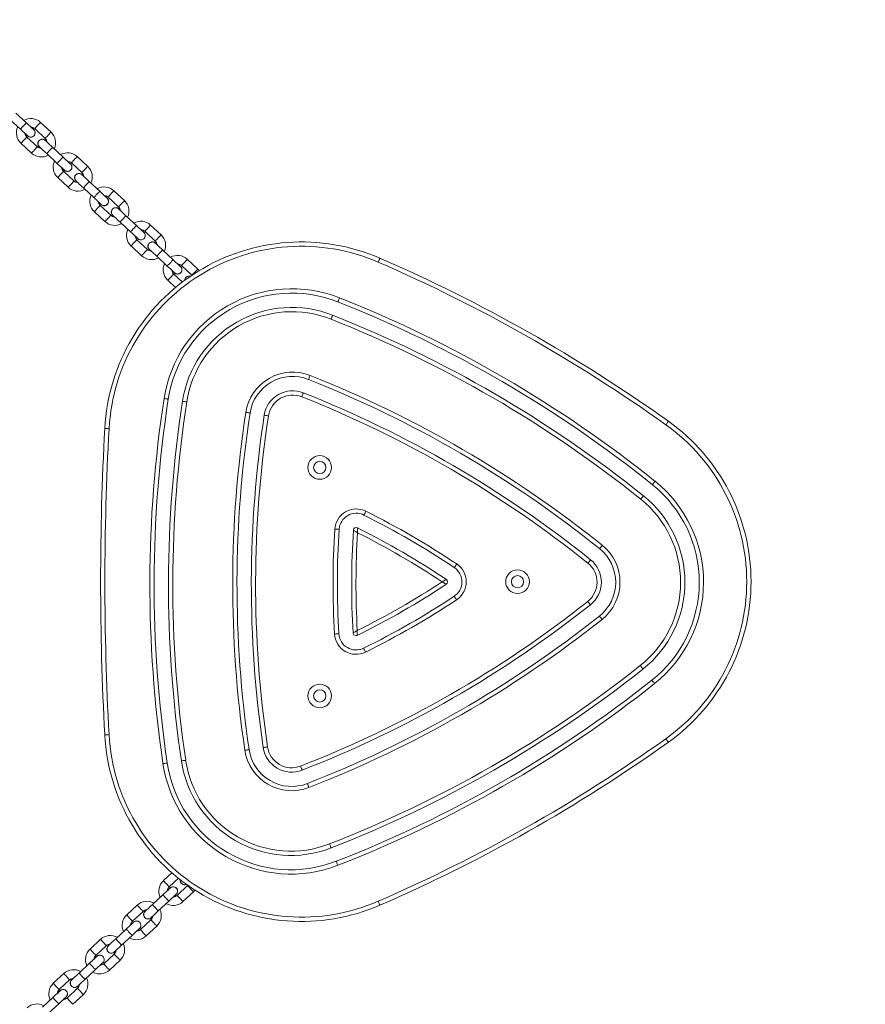
# Model space of a CAD drawing. Units: inches. Extents: x -227 to 1030, y 1 to 876.
# Drawn here: x 593 to 652, y 337 to 405 of the extents above; entities that cross this region are included whole.
import ezdxf

# ---------------------------------------------------------------- set-up
doc = ezdxf.new("R2010")
doc.units = ezdxf.units.IN
doc.header["$MEASUREMENT"] = 0
doc.layers.add('VP-DIM', color=7, linetype='Continuous')
doc.layers.add('VP-EQ', color=7, linetype='Continuous', true_color=0x8a3492)
doc.styles.get("Standard").update_dxf_attribs({"font": 'arial.ttf'})
doc.dimstyles.get("Standard").update_dxf_attribs({"dimtxt": 14, "dimasz": 20, "dimexe": 20, "dimexo": 50, "dimgap": 20, "dimtad": 0, "dimdec": 0, "dimzin": 0, "dimdsep": 46, "dimtxsty": 'Standard', "dimcen": -0.09, "dimadec": 0, "dimazin": 0, "dimtfac": 1, "dimtdec": 4, "dimtofl": 0, "dimtmove": 0, "dimatfit": 3, "dimfxl": 70, "dimfxlon": 1, "dimtolj": 1, "dimtzin": 0, "dimarcsym": 0})

# ---------------------------------------------------------------- blocks, each defined once
blk = doc.blocks.new('627')
at = {"color": 7, "linetype": 'Continuous', "lineweight": 18}
for p, q in [((733.341, 747.894), (734.073, 747.212)), ((734.482, 747.651), (733.751, 748.333)), ((735.001, 747.181), (734.937, 747.227)), ((735.062, 747.247), (735.793, 746.565)), ((736.203, 747.004), (735.471, 747.686)), ((735.248, 745.98), (734.517, 746.662)), ((734.107, 746.223), (734.839, 745.541)), ((737.042, 745.264), (736.31, 745.946)), ((735.901, 745.507), (736.632, 744.825)), ((738.762, 744.617), (738.031, 745.299)), ((737.56, 744.794), (737.497, 744.84)), ((737.622, 744.86), (738.353, 744.178)), ((736.667, 743.836), (737.398, 743.154)), ((737.808, 743.593), (737.076, 744.275)), ((738.461, 743.12), (739.192, 742.438)), ((739.601, 742.877), (738.87, 743.559)), ((740.12, 742.407), (740.056, 742.453)), ((740.182, 742.473), (740.913, 741.791)), ((741.322, 742.23), (740.591, 742.912)), ((740.367, 741.206), (739.636, 741.888)), ((739.227, 741.449), (739.958, 740.767)), ((742.161, 740.49), (741.43, 741.172)), ((741.021, 740.733), (741.752, 740.051)), ((743.882, 739.843), (743.151, 740.525)), ((742.68, 740.02), (742.616, 740.066)), ((742.741, 740.086), (743.473, 739.404)), ((741.787, 739.062), (742.518, 738.38)), ((742.927, 738.819), (742.196, 739.501)), ((743.58, 738.346), (744.312, 737.664)), ((744.721, 738.103), (743.99, 738.785)), ((745.24, 737.633), (745.176, 737.679)), ((745.301, 737.699), (746.03, 737.019)), ((746.442, 737.456), (745.71, 738.138)), ((745.365, 736.545), (744.755, 737.114)), ((746.543, 737.346), (746.442, 737.456)), ((744.346, 736.675), (744.89, 736.168)), ((744.633, 695.346), (744.042, 694.795)), ((744.451, 694.356), (745.097, 694.958)), ((745.728, 694.453), (744.997, 693.771)), ((745.746, 694.47), (745.728, 694.453)), ((744.007, 693.805), (743.276, 693.123)), ((744.513, 694.29), (744.462, 694.23)), ((745.406, 693.332), (746.137, 694.014)), ((746.137, 694.014), (746.246, 694.133)), ((742.214, 693.09), (741.482, 692.408)), ((743.685, 692.685), (744.417, 693.367)), ((741.891, 691.969), (742.623, 692.651)), ((741.953, 691.903), (741.903, 691.843)), ((743.168, 692.066), (742.437, 691.384)), ((742.846, 690.945), (743.578, 691.627)), ((741.448, 691.418), (740.716, 690.736)), ((741.126, 690.298), (741.857, 690.98)), ((739.654, 690.703), (738.923, 690.021)), ((739.332, 689.582), (740.063, 690.264)), ((739.393, 689.516), (739.343, 689.456)), ((740.609, 689.679), (739.877, 688.997)), ((738.888, 689.031), (738.157, 688.349)), ((740.287, 688.558), (741.018, 689.24)), ((737.094, 688.316), (736.363, 687.634)), ((738.566, 687.911), (739.297, 688.593)), ((736.772, 687.195), (737.503, 687.877)), ((736.833, 687.129), (736.783, 687.069)), ((738.049, 687.292), (737.318, 686.61)), ((737.727, 686.171), (738.458, 686.853)), ((736.328, 686.645), (735.597, 685.963)), ((736.006, 685.524), (736.737, 686.206))]:
    blk.add_line(p, q, dxfattribs=at)
at = {"color": 7, "linetype": 'Continuous', "lineweight": 18, "flags": 128}
for points in [[(734.482, 747.651), (734.47, 747.638), (734.434, 747.6), (734.38, 747.541), (734.313, 747.47), (734.242, 747.393), (734.175, 747.322), (734.121, 747.264), (734.085, 747.225), (734.073, 747.212)], [(734.073, 747.212), (734.173, 747.119), (734.269, 747.029), (734.357, 746.947), (734.435, 746.875), (734.498, 746.815), (734.546, 746.771), (734.575, 746.744), (734.585, 746.735)], [(734.994, 747.174), (734.984, 747.183), (734.955, 747.21), (734.908, 747.254), (734.844, 747.313), (734.766, 747.386), (734.678, 747.468), (734.582, 747.558), (734.482, 747.651)], [(735.267, 747.466), (735.197, 747.391), (735.135, 747.325), (735.09, 747.276), (735.065, 747.25), (735.062, 747.247)], [(735.471, 747.686), (735.468, 747.682), (735.444, 747.656), (735.398, 747.607), (735.337, 747.541), (735.267, 747.466)], [(734.312, 746.442), (734.382, 746.517), (734.443, 746.583), (734.489, 746.632), (734.513, 746.658), (734.517, 746.662)], [(735.998, 746.784), (735.928, 746.709), (735.867, 746.643), (735.821, 746.594), (735.797, 746.568), (735.793, 746.565)], [(736.203, 747.004), (736.2, 747), (736.175, 746.974), (736.13, 746.925), (736.068, 746.859), (735.998, 746.784)], [(734.107, 746.223), (734.11, 746.226), (734.135, 746.252), (734.18, 746.301), (734.242, 746.367), (734.312, 746.442)], [(735.043, 745.76), (735.113, 745.835), (735.175, 745.901), (735.22, 745.95), (735.245, 745.976), (735.248, 745.98)], [(735.389, 745.985), (735.399, 745.975), (735.428, 745.948), (735.475, 745.904), (735.539, 745.845), (735.617, 745.772), (735.705, 745.69), (735.801, 745.6), (735.901, 745.507)], [(736.31, 745.946), (736.21, 746.039), (736.114, 746.129), (736.026, 746.211), (735.948, 746.284), (735.885, 746.343), (735.837, 746.387), (735.808, 746.414), (735.798, 746.423)], [(736.31, 745.946), (736.298, 745.933), (736.262, 745.895), (736.208, 745.836), (736.141, 745.765), (736.07, 745.689), (736.003, 745.617), (735.949, 745.559), (735.913, 745.52), (735.901, 745.507)], [(734.839, 745.541), (734.842, 745.544), (734.866, 745.57), (734.912, 745.619), (734.973, 745.685), (735.043, 745.76)], [(737.042, 745.264), (737.029, 745.251), (736.994, 745.213), (736.939, 745.154), (736.873, 745.083), (736.802, 745.007), (736.735, 744.935), (736.68, 744.877), (736.645, 744.838), (736.632, 744.825)], [(737.554, 744.787), (737.544, 744.796), (737.515, 744.823), (737.467, 744.867), (737.404, 744.926), (737.326, 744.999), (737.238, 745.081), (737.142, 745.171), (737.042, 745.264)], [(738.031, 745.299), (738.028, 745.295), (738.004, 745.269), (737.958, 745.22), (737.896, 745.154), (737.826, 745.079)], [(736.632, 744.825), (736.732, 744.732), (736.828, 744.643), (736.917, 744.56), (736.994, 744.488), (737.058, 744.428), (737.105, 744.384), (737.135, 744.357), (737.144, 744.348)], [(737.826, 745.079), (737.756, 745.004), (737.695, 744.938), (737.649, 744.889), (737.625, 744.863), (737.622, 744.86)], [(738.762, 744.617), (738.759, 744.613), (738.735, 744.587), (738.689, 744.538), (738.628, 744.472), (738.558, 744.397)], [(736.667, 743.836), (736.67, 743.839), (736.694, 743.865), (736.74, 743.914), (736.802, 743.98), (736.872, 744.055)], [(736.872, 744.055), (736.942, 744.13), (737.003, 744.196), (737.049, 744.245), (737.073, 744.271), (737.076, 744.275)], [(738.558, 744.397), (738.488, 744.322), (738.426, 744.256), (738.381, 744.207), (738.356, 744.181), (738.353, 744.178)], [(738.87, 743.559), (738.77, 743.652), (738.674, 743.742), (738.586, 743.824), (738.508, 743.897), (738.444, 743.956), (738.397, 744), (738.368, 744.027), (738.358, 744.036)], [(737.398, 743.154), (737.402, 743.157), (737.426, 743.183), (737.471, 743.232), (737.533, 743.298), (737.603, 743.373)], [(737.603, 743.373), (737.673, 743.448), (737.735, 743.514), (737.78, 743.563), (737.804, 743.589), (737.808, 743.593)], [(737.949, 743.598), (737.959, 743.588), (737.988, 743.561), (738.035, 743.517), (738.099, 743.458), (738.176, 743.385), (738.265, 743.303), (738.361, 743.213), (738.461, 743.12)], [(738.87, 743.559), (738.858, 743.546), (738.822, 743.508), (738.768, 743.449), (738.701, 743.378), (738.63, 743.302), (738.563, 743.23), (738.509, 743.172), (738.473, 743.133), (738.461, 743.12)], [(739.601, 742.877), (739.589, 742.864), (739.554, 742.826), (739.499, 742.767), (739.432, 742.696), (739.361, 742.62), (739.295, 742.548), (739.24, 742.49), (739.205, 742.451), (739.192, 742.438)], [(739.192, 742.438), (739.292, 742.345), (739.388, 742.256), (739.477, 742.173), (739.554, 742.101), (739.618, 742.041), (739.665, 741.997), (739.694, 741.97), (739.704, 741.961)], [(740.113, 742.4), (740.104, 742.409), (740.074, 742.436), (740.027, 742.48), (739.963, 742.539), (739.886, 742.612), (739.797, 742.694), (739.701, 742.784), (739.601, 742.877)], [(740.386, 742.692), (740.316, 742.617), (740.255, 742.551), (740.209, 742.502), (740.185, 742.476), (740.182, 742.473)], [(740.591, 742.912), (740.588, 742.908), (740.563, 742.882), (740.518, 742.833), (740.456, 742.767), (740.386, 742.692)], [(739.431, 741.668), (739.501, 741.743), (739.563, 741.809), (739.609, 741.858), (739.633, 741.884), (739.636, 741.888)], [(741.118, 742.01), (741.048, 741.935), (740.986, 741.869), (740.94, 741.82), (740.916, 741.794), (740.913, 741.791)], [(741.322, 742.23), (741.319, 742.226), (741.295, 742.2), (741.249, 742.151), (741.188, 742.085), (741.118, 742.01)], [(739.227, 741.449), (739.23, 741.452), (739.254, 741.478), (739.3, 741.527), (739.361, 741.593), (739.431, 741.668)], [(740.163, 740.986), (740.233, 741.061), (740.294, 741.127), (740.34, 741.176), (740.364, 741.202), (740.367, 741.206)], [(740.509, 741.211), (740.519, 741.201), (740.548, 741.174), (740.595, 741.13), (740.659, 741.071), (740.736, 740.998), (740.825, 740.916), (740.921, 740.826), (741.021, 740.733)], [(741.43, 741.172), (741.33, 741.265), (741.234, 741.355), (741.145, 741.437), (741.068, 741.51), (741.004, 741.569), (740.957, 741.613), (740.928, 741.64), (740.918, 741.649)], [(741.43, 741.172), (741.417, 741.159), (741.382, 741.121), (741.328, 741.062), (741.261, 740.991), (741.19, 740.915), (741.123, 740.843), (741.068, 740.785), (741.033, 740.746), (741.021, 740.733)], [(739.958, 740.767), (739.961, 740.77), (739.986, 740.796), (740.031, 740.845), (740.093, 740.911), (740.163, 740.986)], [(742.161, 740.49), (742.149, 740.477), (742.113, 740.439), (742.059, 740.38), (741.992, 740.309), (741.921, 740.233), (741.854, 740.161), (741.8, 740.103), (741.764, 740.064), (741.752, 740.051)], [(742.673, 740.013), (742.663, 740.022), (742.634, 740.049), (742.587, 740.093), (742.523, 740.152), (742.446, 740.225), (742.357, 740.307), (742.261, 740.397), (742.161, 740.49)], [(743.151, 740.525), (743.147, 740.521), (743.123, 740.495), (743.077, 740.446), (743.016, 740.38), (742.946, 740.305)], [(741.752, 740.051), (741.852, 739.958), (741.948, 739.869), (742.036, 739.786), (742.114, 739.714), (742.178, 739.654), (742.225, 739.61), (742.254, 739.583), (742.264, 739.574)], [(742.946, 740.305), (742.876, 740.23), (742.814, 740.164), (742.769, 740.115), (742.744, 740.089), (742.741, 740.086)], [(743.882, 739.843), (743.879, 739.839), (743.854, 739.813), (743.809, 739.764), (743.747, 739.698), (743.677, 739.623)], [(741.787, 739.062), (741.79, 739.065), (741.814, 739.091), (741.86, 739.14), (741.921, 739.206), (741.991, 739.281)], [(741.991, 739.281), (742.061, 739.356), (742.123, 739.422), (742.168, 739.471), (742.193, 739.497), (742.196, 739.501)], [(743.677, 739.623), (743.607, 739.548), (743.546, 739.482), (743.5, 739.433), (743.476, 739.407), (743.473, 739.404)], [(743.99, 738.785), (743.89, 738.878), (743.794, 738.968), (743.705, 739.05), (743.628, 739.123), (743.564, 739.182), (743.517, 739.226), (743.487, 739.253), (743.478, 739.262)], [(742.518, 738.38), (742.521, 738.383), (742.545, 738.409), (742.591, 738.458), (742.653, 738.524), (742.722, 738.599)], [(742.722, 738.599), (742.792, 738.674), (742.854, 738.74), (742.9, 738.789), (742.924, 738.815), (742.927, 738.819)], [(743.068, 738.824), (743.078, 738.814), (743.107, 738.787), (743.155, 738.743), (743.218, 738.684), (743.296, 738.611), (743.384, 738.529), (743.48, 738.439), (743.58, 738.346)], [(743.99, 738.785), (743.977, 738.772), (743.942, 738.734), (743.887, 738.675), (743.82, 738.604), (743.749, 738.528), (743.683, 738.456), (743.628, 738.398), (743.593, 738.359), (743.58, 738.346)], [(744.721, 738.103), (744.709, 738.09), (744.673, 738.052), (744.619, 737.993), (744.552, 737.922), (744.481, 737.846), (744.414, 737.774), (744.36, 737.716), (744.324, 737.677), (744.312, 737.664)], [(744.312, 737.664), (744.412, 737.571), (744.508, 737.482), (744.596, 737.399), (744.674, 737.327), (744.737, 737.267), (744.785, 737.223), (744.814, 737.196), (744.824, 737.187)], [(745.233, 737.626), (745.223, 737.635), (745.194, 737.662), (745.147, 737.706), (745.083, 737.765), (745.005, 737.838), (744.917, 737.92), (744.821, 738.01), (744.721, 738.103)], [(745.506, 737.918), (745.436, 737.843), (745.374, 737.777), (745.328, 737.728), (745.304, 737.702), (745.301, 737.699)], [(745.71, 738.138), (745.707, 738.134), (745.683, 738.108), (745.637, 738.059), (745.576, 737.993), (745.506, 737.918)], [(759.148, 738.21), (759.145, 738.204), (759.139, 738.189), (759.128, 738.163), (759.113, 738.129), (759.095, 738.087), (759.074, 738.04), (759.052, 737.988), (759.028, 737.934)], [(744.346, 736.675), (744.349, 736.678), (744.374, 736.704), (744.419, 736.753), (744.481, 736.819), (744.551, 736.894)], [(744.551, 736.894), (744.621, 736.969), (744.682, 737.035), (744.728, 737.084), (744.752, 737.11), (744.755, 737.114)], [(746.237, 737.236), (746.167, 737.161), (746.105, 737.095), (746.06, 737.046), (746.043, 737.028)], [(746.442, 737.456), (746.438, 737.452), (746.414, 737.426), (746.369, 737.377), (746.307, 737.311), (746.237, 737.236)], [(756.217, 735.166), (756.219, 735.172), (756.226, 735.187), (756.236, 735.213), (756.25, 735.248), (756.266, 735.29), (756.286, 735.338), (756.306, 735.391), (756.328, 735.445)], [(755.739, 733.958), (755.76, 734.012), (755.781, 734.064), (755.8, 734.113), (755.817, 734.155), (755.83, 734.189), (755.841, 734.215), (755.847, 734.231), (755.849, 734.237)], [(754.17, 729.754), (754.172, 729.759), (754.178, 729.775), (754.189, 729.801), (754.202, 729.836), (754.219, 729.878), (754.238, 729.926), (754.259, 729.979), (754.28, 730.033)], [(753.691, 728.545), (753.713, 728.6), (753.733, 728.652), (753.753, 728.7), (753.769, 728.743), (753.783, 728.777), (753.793, 728.803), (753.8, 728.819), (753.802, 728.824)], [(744.087, 728.425), (744.145, 728.417), (744.201, 728.408), (744.252, 728.4), (744.297, 728.393), (744.334, 728.388), (744.361, 728.383), (744.378, 728.381), (744.384, 728.38)], [(745.372, 728.228), (745.378, 728.227), (745.395, 728.225), (745.422, 728.221), (745.459, 728.215), (745.504, 728.208), (745.555, 728.2), (745.611, 728.192), (745.669, 728.183)], [(749.792, 727.459), (749.85, 727.45), (749.906, 727.442), (749.957, 727.434), (750.002, 727.427), (750.039, 727.421), (750.066, 727.417), (750.083, 727.415), (750.089, 727.414)], [(751.077, 727.262), (751.083, 727.261), (751.1, 727.259), (751.127, 727.254), (751.164, 727.249), (751.209, 727.242), (751.26, 727.234), (751.316, 727.225), (751.374, 727.217)], [(779.27, 726.842), (779.266, 726.837), (779.256, 726.823), (779.24, 726.801), (779.219, 726.77), (779.192, 726.733), (779.162, 726.691), (779.129, 726.645), (779.095, 726.598)], [(740.249, 726.314), (740.19, 726.318), (740.134, 726.321), (740.082, 726.323), (740.037, 726.326), (740, 726.328), (739.972, 726.329), (739.955, 726.33), (739.949, 726.33)], [(778.158, 722.414), (778.161, 722.418), (778.172, 722.431), (778.19, 722.453), (778.213, 722.482), (778.241, 722.518), (778.274, 722.558), (778.309, 722.602), (778.346, 722.648)], [(777.345, 721.399), (777.381, 721.445), (777.416, 721.489), (777.449, 721.529), (777.477, 721.565), (777.501, 721.594), (777.518, 721.616), (777.529, 721.629), (777.532, 721.633)], [(758.169, 720.563), (758.143, 720.511), (758.118, 720.461), (758.095, 720.414), (758.075, 720.373), (758.058, 720.34), (758.045, 720.315), (758.038, 720.3), (758.035, 720.295)], [(756.002, 719.32), (756.06, 719.316), (756.116, 719.313), (756.168, 719.309), (756.213, 719.306), (756.251, 719.304), (756.278, 719.302), (756.295, 719.301), (756.301, 719.3)], [(774.469, 717.956), (774.472, 717.96), (774.483, 717.974), (774.5, 717.995), (774.524, 718.024), (774.552, 718.06), (774.584, 718.1), (774.62, 718.144), (774.656, 718.19)], [(773.655, 716.942), (773.692, 716.987), (773.727, 717.031), (773.76, 717.072), (773.788, 717.107), (773.811, 717.136), (773.829, 717.158), (773.839, 717.171), (773.843, 717.176)], [(764.336, 716.633), (764.339, 716.637), (764.349, 716.652), (764.364, 716.675), (764.385, 716.706), (764.41, 716.743), (764.439, 716.787), (764.47, 716.833), (764.503, 716.882)], [(764.33, 714.634), (764.333, 714.629), (764.343, 714.615), (764.358, 714.591), (764.379, 714.56), (764.404, 714.522), (764.432, 714.479), (764.463, 714.432), (764.496, 714.383)], [(773.647, 714.27), (773.684, 714.225), (773.719, 714.18), (773.751, 714.14), (773.779, 714.104), (773.802, 714.075), (773.82, 714.053), (773.83, 714.04), (773.834, 714.035)], [(774.455, 713.251), (774.458, 713.247), (774.469, 713.234), (774.486, 713.212), (774.509, 713.183), (774.538, 713.147), (774.57, 713.106), (774.605, 713.062), (774.641, 713.016)], [(755.98, 711.995), (756.039, 711.998), (756.095, 712.001), (756.147, 712.005), (756.192, 712.007), (756.229, 712.01), (756.257, 712.011), (756.274, 712.012), (756.28, 712.013)], [(758.008, 711.008), (758.011, 711.003), (758.018, 710.988), (758.031, 710.963), (758.047, 710.929), (758.067, 710.888), (758.09, 710.842), (758.115, 710.791), (758.141, 710.739)], [(777.311, 709.791), (777.347, 709.745), (777.382, 709.701), (777.414, 709.661), (777.443, 709.625), (777.466, 709.596), (777.483, 709.574), (777.494, 709.561), (777.497, 709.556)], [(778.118, 708.772), (778.122, 708.768), (778.132, 708.754), (778.15, 708.733), (778.173, 708.703), (778.201, 708.668), (778.233, 708.627), (778.268, 708.583), (778.305, 708.537)], [(740.249, 704.98), (740.19, 704.977), (740.134, 704.974), (740.082, 704.971), (740.037, 704.968), (740, 704.966), (739.972, 704.965), (739.955, 704.964), (739.949, 704.964)], [(779.27, 704.452), (779.266, 704.457), (779.256, 704.471), (779.24, 704.493), (779.219, 704.524), (779.192, 704.561), (779.162, 704.603), (779.129, 704.649), (779.095, 704.696)], [(749.724, 703.892), (749.782, 703.9), (749.837, 703.908), (749.889, 703.916), (749.934, 703.923), (749.971, 703.928), (749.998, 703.932), (750.015, 703.935), (750.021, 703.935)], [(751.01, 704.081), (751.016, 704.082), (751.033, 704.085), (751.06, 704.089), (751.097, 704.094), (751.142, 704.101), (751.193, 704.108), (751.249, 704.117), (751.307, 704.125)], [(744.013, 702.959), (744.071, 702.967), (744.127, 702.976), (744.178, 702.983), (744.223, 702.99), (744.26, 702.995), (744.287, 702.999), (744.304, 703.002), (744.31, 703.003)], [(745.299, 703.148), (745.305, 703.149), (745.322, 703.152), (745.349, 703.156), (745.386, 703.161), (745.431, 703.168), (745.482, 703.176), (745.538, 703.184), (745.596, 703.192)], [(753.725, 702.503), (753.723, 702.509), (753.717, 702.525), (753.707, 702.55), (753.693, 702.585), (753.677, 702.628), (753.658, 702.676), (753.637, 702.728), (753.616, 702.783)], [(754.197, 701.292), (754.175, 701.346), (754.155, 701.399), (754.136, 701.447), (754.12, 701.49), (754.106, 701.524), (754.096, 701.55), (754.09, 701.566), (754.088, 701.571)], [(755.741, 697.079), (755.739, 697.085), (755.733, 697.101), (755.723, 697.126), (755.709, 697.161), (755.693, 697.204), (755.674, 697.252), (755.653, 697.304), (755.632, 697.359)], [(756.213, 695.868), (756.191, 695.922), (756.171, 695.975), (756.152, 696.023), (756.136, 696.066), (756.122, 696.1), (756.112, 696.126), (756.106, 696.142), (756.104, 696.148)], [(744.042, 694.795), (744.045, 694.791), (744.069, 694.765), (744.115, 694.716), (744.177, 694.65), (744.247, 694.575)], [(744.247, 694.575), (744.317, 694.5), (744.378, 694.434), (744.424, 694.385), (744.448, 694.359), (744.451, 694.356)], [(745.933, 694.234), (745.863, 694.309), (745.801, 694.375), (745.756, 694.424), (745.731, 694.45), (745.728, 694.453)], [(744.519, 694.283), (744.51, 694.274), (744.48, 694.247), (744.433, 694.202), (744.369, 694.143), (744.292, 694.071), (744.203, 693.988), (744.107, 693.899), (744.007, 693.805)], [(744.007, 693.805), (744.02, 693.792), (744.055, 693.754), (744.11, 693.696), (744.177, 693.624), (744.248, 693.548), (744.314, 693.476), (744.369, 693.418), (744.404, 693.38), (744.417, 693.367)], [(744.417, 693.367), (744.517, 693.46), (744.613, 693.549), (744.701, 693.632), (744.779, 693.704), (744.842, 693.764), (744.89, 693.808), (744.919, 693.835), (744.929, 693.844)], [(745.201, 693.552), (745.131, 693.627), (745.07, 693.693), (745.024, 693.742), (745, 693.768), (744.997, 693.771)], [(746.137, 694.014), (746.134, 694.017), (746.11, 694.044), (746.064, 694.092), (746.003, 694.158), (745.933, 694.234)], [(742.214, 693.09), (742.217, 693.087), (742.241, 693.06), (742.287, 693.011), (742.348, 692.945), (742.418, 692.87)], [(743.276, 693.123), (743.176, 693.03), (743.08, 692.941), (742.992, 692.858), (742.914, 692.786), (742.85, 692.727), (742.803, 692.682), (742.774, 692.655), (742.764, 692.646)], [(743.276, 693.123), (743.288, 693.11), (743.324, 693.072), (743.378, 693.014), (743.445, 692.942), (743.516, 692.866), (743.583, 692.794), (743.637, 692.736), (743.673, 692.698), (743.685, 692.685)], [(745.406, 693.332), (745.403, 693.335), (745.379, 693.362), (745.333, 693.41), (745.271, 693.476), (745.201, 693.552)], [(759.028, 693.36), (759.052, 693.306), (759.074, 693.254), (759.095, 693.207), (759.113, 693.165), (759.128, 693.131), (759.139, 693.105), (759.145, 693.09), (759.148, 693.085)], [(741.482, 692.408), (741.485, 692.405), (741.51, 692.378), (741.555, 692.329), (741.617, 692.263), (741.687, 692.188)], [(742.418, 692.87), (742.488, 692.795), (742.55, 692.729), (742.595, 692.68), (742.62, 692.654), (742.623, 692.651)], [(743.173, 692.207), (743.183, 692.216), (743.212, 692.244), (743.26, 692.288), (743.323, 692.347), (743.401, 692.419), (743.489, 692.502), (743.585, 692.592), (743.685, 692.685)], [(741.96, 691.896), (741.95, 691.887), (741.921, 691.86), (741.873, 691.815), (741.81, 691.756), (741.732, 691.684), (741.644, 691.601), (741.548, 691.512), (741.448, 691.418)], [(741.687, 692.188), (741.757, 692.113), (741.818, 692.047), (741.864, 691.998), (741.888, 691.972), (741.891, 691.969)], [(743.373, 691.847), (743.303, 691.922), (743.242, 691.988), (743.196, 692.037), (743.172, 692.063), (743.168, 692.066)], [(743.578, 691.627), (743.575, 691.63), (743.55, 691.657), (743.505, 691.706), (743.443, 691.771), (743.373, 691.847)], [(741.448, 691.418), (741.46, 691.405), (741.496, 691.367), (741.55, 691.309), (741.617, 691.237), (741.688, 691.161), (741.755, 691.089), (741.809, 691.031), (741.845, 690.993), (741.857, 690.98)], [(741.857, 690.98), (741.957, 691.073), (742.053, 691.162), (742.141, 691.245), (742.219, 691.317), (742.283, 691.377), (742.33, 691.421), (742.359, 691.448), (742.369, 691.457)], [(742.642, 691.165), (742.572, 691.24), (742.51, 691.306), (742.464, 691.355), (742.44, 691.381), (742.437, 691.384)], [(742.846, 690.945), (742.843, 690.948), (742.819, 690.975), (742.773, 691.024), (742.712, 691.089), (742.642, 691.165)], [(739.654, 690.703), (739.657, 690.7), (739.681, 690.673), (739.727, 690.624), (739.789, 690.558), (739.858, 690.483)], [(739.858, 690.483), (739.928, 690.408), (739.99, 690.342), (740.036, 690.293), (740.06, 690.267), (740.063, 690.264)], [(740.716, 690.736), (740.616, 690.643), (740.52, 690.554), (740.432, 690.471), (740.354, 690.399), (740.291, 690.34), (740.243, 690.295), (740.214, 690.268), (740.204, 690.259)], [(740.614, 689.82), (740.623, 689.829), (740.653, 689.857), (740.7, 689.901), (740.764, 689.96), (740.841, 690.032), (740.93, 690.115), (741.026, 690.205), (741.126, 690.298)], [(740.716, 690.736), (740.729, 690.723), (740.764, 690.685), (740.819, 690.627), (740.885, 690.555), (740.956, 690.479), (741.023, 690.407), (741.078, 690.349), (741.113, 690.311), (741.126, 690.298)], [(739.4, 689.509), (739.39, 689.5), (739.361, 689.473), (739.314, 689.428), (739.25, 689.369), (739.172, 689.297), (739.084, 689.214), (738.988, 689.125), (738.888, 689.031)], [(738.923, 690.021), (738.926, 690.018), (738.95, 689.991), (738.996, 689.942), (739.057, 689.876), (739.127, 689.801)], [(739.127, 689.801), (739.197, 689.726), (739.259, 689.66), (739.304, 689.611), (739.329, 689.585), (739.332, 689.582)], [(740.813, 689.46), (740.743, 689.535), (740.682, 689.601), (740.636, 689.65), (740.612, 689.676), (740.609, 689.679)], [(738.888, 689.031), (738.9, 689.018), (738.936, 688.98), (738.99, 688.922), (739.057, 688.85), (739.128, 688.774), (739.195, 688.702), (739.249, 688.644), (739.285, 688.606), (739.297, 688.593)], [(739.297, 688.593), (739.397, 688.686), (739.493, 688.775), (739.582, 688.858), (739.659, 688.93), (739.723, 688.99), (739.77, 689.034), (739.799, 689.061), (739.809, 689.07)], [(740.082, 688.778), (740.012, 688.853), (739.95, 688.919), (739.905, 688.968), (739.88, 688.994), (739.877, 688.997)], [(741.018, 689.24), (741.015, 689.243), (740.99, 689.27), (740.945, 689.319), (740.883, 689.384), (740.813, 689.46)], [(737.094, 688.316), (737.097, 688.313), (737.122, 688.286), (737.167, 688.237), (737.229, 688.171), (737.299, 688.096)], [(738.157, 688.349), (738.057, 688.256), (737.961, 688.167), (737.872, 688.084), (737.795, 688.012), (737.731, 687.953), (737.684, 687.908), (737.655, 687.881), (737.645, 687.872)], [(738.157, 688.349), (738.169, 688.336), (738.204, 688.298), (738.259, 688.24), (738.326, 688.168), (738.397, 688.092), (738.464, 688.02), (738.518, 687.962), (738.553, 687.924), (738.566, 687.911)], [(740.287, 688.558), (740.283, 688.561), (740.259, 688.588), (740.213, 688.637), (740.152, 688.703), (740.082, 688.778)], [(736.363, 687.634), (736.366, 687.631), (736.39, 687.604), (736.436, 687.555), (736.497, 687.489), (736.567, 687.414)], [(737.299, 688.096), (737.369, 688.021), (737.43, 687.955), (737.476, 687.906), (737.5, 687.88), (737.503, 687.877)], [(738.054, 687.433), (738.064, 687.442), (738.093, 687.47), (738.14, 687.514), (738.204, 687.573), (738.281, 687.645), (738.37, 687.728), (738.466, 687.818), (738.566, 687.911)], [(736.84, 687.122), (736.83, 687.113), (736.801, 687.086), (736.754, 687.041), (736.69, 686.982), (736.613, 686.91), (736.524, 686.827), (736.428, 686.738), (736.328, 686.645)], [(736.567, 687.414), (736.637, 687.339), (736.699, 687.273), (736.745, 687.224), (736.769, 687.198), (736.772, 687.195)], [(738.254, 687.073), (738.184, 687.148), (738.122, 687.214), (738.076, 687.263), (738.052, 687.289), (738.049, 687.292)], [(738.458, 686.853), (738.455, 686.856), (738.431, 686.883), (738.385, 686.932), (738.324, 686.998), (738.254, 687.073)], [(736.328, 686.645), (736.341, 686.631), (736.376, 686.593), (736.431, 686.535), (736.497, 686.463), (736.568, 686.387), (736.635, 686.315), (736.69, 686.257), (736.725, 686.219), (736.737, 686.206)], [(736.737, 686.206), (736.837, 686.299), (736.933, 686.388), (737.022, 686.471), (737.099, 686.543), (737.163, 686.603), (737.21, 686.647), (737.24, 686.674), (737.249, 686.683)], [(737.522, 686.391), (737.452, 686.466), (737.391, 686.532), (737.345, 686.581), (737.321, 686.607), (737.318, 686.61)], [(737.727, 686.171), (737.724, 686.174), (737.699, 686.201), (737.654, 686.25), (737.592, 686.316), (737.522, 686.391)]]:
    blk.add_lwpolyline(points, dxfattribs=at)
at = {"color": 7, "linetype": 'Continuous', "lineweight": 18}
for centre, radius in [((754.948, 723.614), 0.825), ((754.948, 723.614), 0.425), ((768.748, 715.647), 0.825), ((768.748, 715.647), 0.425), ((754.948, 707.68), 0.825), ((754.948, 707.68), 0.425)]:
    blk.add_circle(centre, radius, dxfattribs=at)
for centre, radius, start, end in [((734.789, 746.954), 1, 47, 119.5424), ((734.789, 746.954), 1, 154.4576, 227), ((734.789, 746.954), 0.4, 47, 88.40962), ((734.789, 746.954), 0.4, 185.59038, 227), ((734.789, 746.954), 0.31, 212.40745, 47), ((735.594, 746.204), 0.31, 32.40745, 241.59255), ((735.521, 746.272), 0.4, 5.59038, 47), ((735.521, 746.272), 1, 334.4576, 47), ((735.521, 746.272), 0.4, 227, 268.40962), ((735.521, 746.272), 1, 227, 299.5424), ((737.349, 744.567), 1, 47, 119.5424), ((737.349, 744.567), 1, 154.4576, 227), ((737.349, 744.567), 0.4, 185.59038, 227), ((737.349, 744.567), 0.31, 212.40745, 47), ((737.349, 744.567), 0.4, 47, 88.40962), ((738.08, 743.885), 1, 334.4576, 47), ((738.154, 743.817), 0.31, 32.40745, 241.59255), ((738.08, 743.885), 0.4, 5.59038, 47), ((738.08, 743.885), 1, 227, 299.5424), ((738.08, 743.885), 0.4, 227, 268.40962), ((739.909, 742.18), 1, 47, 119.5424), ((739.909, 742.18), 1, 154.4576, 227), ((739.909, 742.18), 0.31, 212.40745, 47), ((739.909, 742.18), 0.4, 47, 88.40962), ((739.909, 742.18), 0.4, 185.59038, 227), ((740.713, 741.43), 0.31, 32.40745, 241.59255), ((740.64, 741.498), 0.4, 5.59038, 47), ((740.64, 741.498), 1, 334.4576, 47), ((740.64, 741.498), 0.4, 227, 268.40962), ((740.64, 741.498), 1, 227, 299.5424), ((742.469, 739.793), 1, 47, 119.5424), ((742.469, 739.793), 1, 154.4576, 227), ((742.469, 739.793), 0.4, 185.59038, 227), ((742.469, 739.793), 0.31, 212.40745, 47), ((742.469, 739.793), 0.4, 47, 88.40962), ((743.2, 739.111), 1, 334.4576, 47), ((753.68, 725.594), 13.75, 66.56651, 176.9281), ((753.68, 725.594), 13.45, 66.56651, 176.9281), ((743.273, 739.043), 0.31, 32.40745, 241.59255), ((743.2, 739.111), 0.4, 5.59038, 47), ((743.2, 739.111), 1, 227, 299.5424), ((743.2, 739.111), 0.4, 227, 268.40962), ((745.028, 737.406), 1, 47, 119.5424), ((745.028, 737.406), 1, 154.4576, 227), ((745.028, 737.406), 0.31, 212.40745, 47), ((745.028, 737.406), 0.4, 47, 88.40962), ((715.402, 637.282), 109.7, 54.50648, 66.56651), ((715.402, 637.282), 110, 54.50648, 66.56651), ((745.028, 737.406), 0.4, 185.59038, 227), ((745.833, 736.656), 0.31, 71.97299, 178.72497), ((753.005, 727.057), 9.023, 68.39262, 171.274), ((753.005, 727.057), 8.722, 68.39262, 171.274), ((724.823, 655.902), 85.255, 51.274, 68.39262), ((724.823, 655.902), 85.555, 51.274, 68.39262), ((753.005, 727.057), 7.723, 68.39262, 171.274), ((753.005, 727.057), 7.423, 68.39262, 171.274), ((724.823, 655.902), 84.255, 51.274, 68.39262), ((724.823, 655.902), 83.955, 51.274, 68.39262), ((753.062, 726.957), 3.308, 68.39262, 171.274), ((725.125, 656.422), 79.175, 51.274, 68.39262), ((753.062, 726.957), 3.008, 68.39262, 171.274), ((725.125, 656.422), 78.875, 51.274, 68.39262), ((753.062, 726.957), 2.008, 68.39262, 171.274), ((753.062, 726.957), 1.708, 68.39262, 171.274), ((725.125, 656.422), 77.875, 51.274, 68.39262), ((828.652, 715.446), 85.555, 171.274, 188.39262), ((828.652, 715.446), 85.255, 171.274, 188.39262), ((828.652, 715.446), 84.255, 171.274, 188.39262), ((828.652, 715.446), 83.955, 171.274, 188.39262), ((725.125, 656.422), 77.575, 51.274, 68.39262), ((828.051, 715.448), 79.175, 171.274, 188.39262), ((828.051, 715.448), 78.875, 171.274, 188.39262), ((828.051, 715.448), 77.875, 171.274, 188.39262), ((828.051, 715.448), 77.575, 171.274, 188.39262), ((771.286, 715.647), 13.45, 305.49352, 54.50648), ((771.286, 715.647), 13.75, 305.49352, 54.50648), ((939.021, 715.647), 199.358, 176.9281, 183.0719), ((939.021, 715.647), 199.058, 176.9281, 183.0719), ((772.701, 715.609), 9.023, 308.39262, 51.274), ((772.701, 715.609), 8.723, 308.39262, 51.274), ((772.701, 715.609), 7.422, 308.39262, 51.274), ((772.701, 715.609), 7.723, 308.39262, 51.274), ((757.499, 719.222), 1.5, 63.43539, 176.23122), ((757.499, 719.222), 1.2, 63.43539, 176.23122), ((732.097, 668.418), 58.3, 56.23122, 63.43539), ((732.097, 668.418), 58, 56.23122, 63.43539), ((814.176, 715.488), 58.3, 176.23122, 183.43539), ((814.176, 715.488), 58, 176.23122, 183.43539), ((814.176, 715.488), 57, 176.23122, 183.43539), ((757.499, 719.222), 0.2, 63.43539, 176.23122), ((814.176, 715.488), 56.7, 176.38361, 183.28301), ((732.097, 668.418), 57, 56.23122, 63.43539), ((732.097, 668.418), 56.7, 56.38361, 63.28301), ((772.587, 715.609), 3.008, 308.39262, 51.274), ((772.587, 715.609), 3.308, 308.39262, 51.274), ((772.587, 715.609), 2.008, 308.39262, 51.274), ((763.669, 715.635), 1.2, 303.43539, 56.23122), ((763.669, 715.635), 1.5, 303.43539, 56.23122), ((772.587, 715.609), 1.708, 308.39262, 51.274), ((732.372, 763.035), 56.7, 296.38361, 303.28301), ((763.669, 715.635), 0.2, 303.43539, 56.23122), ((732.372, 763.035), 57, 296.23122, 303.43539), ((725.47, 775.072), 77.575, 291.274, 308.39262), ((732.372, 763.035), 58, 296.23122, 303.43539), ((732.372, 763.035), 58.3, 296.23122, 303.43539), ((725.47, 775.072), 77.875, 291.274, 308.39262), ((725.47, 775.072), 78.875, 291.274, 308.39262), ((725.47, 775.072), 79.175, 291.274, 308.39262), ((757.478, 712.084), 1.5, 183.43539, 296.23122), ((757.478, 712.084), 1.2, 183.43539, 296.23122), ((757.478, 712.084), 0.2, 183.43539, 296.23122), ((725.171, 775.593), 83.955, 291.274, 308.39262), ((725.171, 775.593), 84.255, 291.274, 308.39262), ((725.171, 775.593), 85.255, 291.274, 308.39262), ((725.171, 775.593), 85.555, 291.274, 308.39262), ((753.68, 705.7), 13.75, 183.0719, 293.43349), ((753.68, 705.7), 13.45, 183.0719, 293.43349), ((715.402, 794.012), 109.7, 293.43349, 305.49352), ((752.996, 704.375), 3.008, 188.39262, 291.274), ((752.996, 704.375), 2.008, 188.39262, 291.274), ((752.996, 704.375), 1.708, 188.39262, 291.274), ((715.402, 794.012), 110, 293.43349, 305.49352), ((752.996, 704.375), 3.308, 188.39262, 291.274), ((752.939, 704.276), 9.022, 188.39262, 291.274), ((752.939, 704.276), 8.723, 188.39262, 291.274), ((752.939, 704.276), 7.723, 188.39262, 291.274), ((752.939, 704.276), 7.423, 188.39262, 291.274), ((744.724, 694.063), 1, 133, 205.5424), ((744.724, 694.063), 0.4, 133, 174.40962), ((744.724, 694.063), 0.31, 298.40745, 133), ((745.528, 694.814), 0.31, 171.53204, 294.82239), ((744.724, 694.063), 0.4, 271.59038, 313), ((742.896, 692.358), 1, 60.4576, 133), ((744.724, 694.063), 1, 240.4576, 313), ((742.164, 691.676), 1, 133, 205.5424), ((742.896, 692.358), 0.4, 91.59038, 133), ((742.969, 692.427), 0.31, 118.40745, 327.59255), ((742.896, 692.358), 0.4, 313, 354.40962), ((742.896, 692.358), 1, 313, 25.5424), ((742.164, 691.676), 0.4, 133, 174.40962), ((742.164, 691.676), 0.31, 298.40745, 133), ((740.336, 689.971), 1, 60.4576, 133), ((742.164, 691.676), 1, 240.4576, 313), ((742.164, 691.676), 0.4, 271.59038, 313), ((740.336, 689.971), 0.4, 91.59038, 133), ((740.409, 690.04), 0.31, 118.40745, 327.59255), ((740.336, 689.971), 1, 313, 25.5424), ((739.605, 689.289), 1, 133, 205.5424), ((739.605, 689.289), 0.4, 133, 174.40962), ((739.605, 689.289), 0.31, 298.40745, 133), ((740.336, 689.971), 0.4, 313, 354.40962), ((739.605, 689.289), 0.4, 271.59038, 313), ((737.776, 687.584), 1, 60.4576, 133), ((739.605, 689.289), 1, 240.4576, 313), ((737.045, 686.902), 1, 133, 205.5424), ((737.776, 687.584), 0.4, 91.59038, 133), ((737.849, 687.653), 0.31, 118.40745, 327.59255), ((737.776, 687.584), 0.4, 313, 354.40962), ((737.776, 687.584), 1, 313, 25.5424), ((737.045, 686.902), 0.4, 133, 174.40962), ((737.045, 686.902), 0.31, 298.40745, 133), ((735.216, 685.197), 1, 60.4576, 133), ((737.045, 686.902), 0.4, 271.59038, 313)]:
    blk.add_arc(centre, radius, start, end, dxfattribs=at)
for points, knots in [([(734.586, 746.739), (734.595, 746.729), (734.626, 746.695), (734.703, 746.662), (734.804, 746.649), (734.904, 746.671), (734.992, 746.725), (735.056, 746.805), (735.087, 746.89), (735.089, 746.944), (735.089, 746.966)], [0, 0, 0, 0, 0.0546925, 0.1973902, 0.3400736, 0.4827442, 0.6254081, 0.7680649, 0.9107276, 1, 1, 1, 1]), ([(735.089, 746.966), (735.084, 746.999), (735.074, 747.065), (735.035, 747.138), (734.999, 747.165), (734.99, 747.172)], [0, 0, 0, 0, 0.427582, 0.855168, 1, 1, 1, 1]), ([(735.797, 746.419), (735.782, 746.434), (735.742, 746.472), (735.656, 746.503), (735.554, 746.507), (735.455, 746.477), (735.373, 746.415), (735.315, 746.33), (735.289, 746.231), (735.298, 746.129), (735.333, 746.042), (735.376, 746.002), (735.393, 745.986)], [0, 0, 0, 0, 0.067738, 0.174719, 0.281686, 0.388645, 0.495604, 0.602563, 0.709515, 0.816472, 0.923436, 1, 1, 1, 1]), ([(737.146, 744.352), (737.155, 744.342), (737.186, 744.308), (737.263, 744.275), (737.364, 744.262), (737.464, 744.284), (737.551, 744.338), (737.616, 744.418), (737.647, 744.503), (737.648, 744.557), (737.649, 744.579)], [0, 0, 0, 0, 0.054701, 0.197386, 0.34007, 0.482742, 0.625406, 0.768074, 0.910727, 1, 1, 1, 1]), ([(737.649, 744.579), (737.644, 744.612), (737.634, 744.678), (737.595, 744.751), (737.559, 744.778), (737.55, 744.785)], [0, 0, 0, 0, 0.427609, 0.85521, 1, 1, 1, 1]), ([(738.357, 744.032), (738.341, 744.047), (738.302, 744.085), (738.215, 744.116), (738.113, 744.12), (738.015, 744.09), (737.933, 744.028), (737.875, 743.943), (737.849, 743.844), (737.858, 743.742), (737.893, 743.655), (737.935, 743.615), (737.953, 743.599)], [0, 0, 0, 0, 0.067737, 0.174717, 0.281695, 0.388653, 0.49561, 0.60256, 0.709514, 0.816471, 0.923428, 1, 1, 1, 1]), ([(740.209, 742.192), (740.204, 742.225), (740.194, 742.291), (740.154, 742.364), (740.119, 742.391), (740.109, 742.398)], [0, 0, 0, 0, 0.42761, 0.855237, 1, 1, 1, 1]), ([(739.706, 741.965), (739.714, 741.955), (739.746, 741.921), (739.823, 741.888), (739.923, 741.875), (740.024, 741.897), (740.111, 741.951), (740.175, 742.031), (740.207, 742.116), (740.208, 742.17), (740.209, 742.192)], [0, 0, 0, 0, 0.054716, 0.197384, 0.340068, 0.482739, 0.625403, 0.76806, 0.910729, 1, 1, 1, 1]), ([(740.917, 741.645), (740.901, 741.66), (740.861, 741.698), (740.775, 741.729), (740.673, 741.733), (740.575, 741.703), (740.492, 741.641), (740.435, 741.556), (740.409, 741.457), (740.417, 741.355), (740.453, 741.268), (740.495, 741.228), (740.513, 741.212)], [0, 0, 0, 0, 0.067736, 0.174716, 0.281696, 0.388653, 0.495611, 0.602562, 0.70952, 0.816476, 0.923434, 1, 1, 1, 1]), ([(742.266, 739.578), (742.274, 739.568), (742.306, 739.534), (742.382, 739.501), (742.483, 739.488), (742.584, 739.51), (742.671, 739.564), (742.735, 739.644), (742.766, 739.729), (742.768, 739.783), (742.768, 739.805)], [0, 0, 0, 0, 0.054714, 0.19741, 0.340091, 0.48276, 0.625421, 0.768075, 0.910728, 1, 1, 1, 1]), ([(742.768, 739.805), (742.763, 739.838), (742.754, 739.904), (742.714, 739.977), (742.678, 740.004), (742.669, 740.011)], [0, 0, 0, 0, 0.42761, 0.85517, 1, 1, 1, 1]), ([(743.476, 739.258), (743.461, 739.273), (743.421, 739.311), (743.335, 739.342), (743.233, 739.346), (743.135, 739.316), (743.052, 739.254), (742.995, 739.169), (742.968, 739.07), (742.977, 738.968), (743.013, 738.881), (743.055, 738.841), (743.072, 738.825)], [0, 0, 0, 0, 0.067737, 0.174719, 0.281674, 0.388657, 0.495617, 0.602568, 0.709519, 0.816475, 0.923436, 1, 1, 1, 1]), ([(745.328, 737.418), (745.323, 737.451), (745.313, 737.517), (745.274, 737.59), (745.238, 737.617), (745.229, 737.624)], [0, 0, 0, 0, 0.427607, 0.855169, 1, 1, 1, 1]), ([(744.825, 737.191), (744.834, 737.181), (744.865, 737.147), (744.942, 737.114), (745.043, 737.101), (745.143, 737.123), (745.231, 737.177), (745.295, 737.257), (745.326, 737.342), (745.327, 737.396), (745.328, 737.418)], [0, 0, 0, 0, 0.054691, 0.19739, 0.340074, 0.482746, 0.625411, 0.768068, 0.910724, 1, 1, 1, 1]), ([(745.921, 736.939), (745.912, 736.943), (745.872, 736.96), (745.792, 736.958), (745.695, 736.929), (745.611, 736.867), (745.556, 736.783), (745.53, 736.707), (745.535, 736.665), (745.536, 736.656)], [0, 0, 0, 0, 0.05293, 0.23286, 0.412797, 0.592734, 0.772683, 0.952607, 1, 1, 1, 1]), ([(757.299, 719.235), (757.3, 719.234), (757.302, 719.233), (757.32, 719.222), (757.36, 719.199), (757.423, 719.162), (757.485, 719.125), (757.536, 719.095), (757.568, 719.077), (757.588, 719.065), (757.589, 719.065)], [0, 0, 0, 0, 0.117306, 0.226893, 0.392083, 0.630437, 0.777893, 0.857615, 0.997732, 1, 1, 1, 1]), ([(757.589, 719.065), (757.589, 719.065), (757.589, 719.089), (757.589, 719.126), (757.588, 719.185), (757.588, 719.257), (757.588, 719.33), (757.588, 719.376), (757.588, 719.397), (757.588, 719.399), (757.588, 719.4)], [0, 0, 0, 0, 0.002254, 0.142387, 0.222107, 0.369552, 0.607915, 0.773102, 0.882692, 1, 1, 1, 1]), ([(763.488, 715.636), (763.488, 715.636), (763.509, 715.647), (763.541, 715.666), (763.593, 715.695), (763.655, 715.73), (763.719, 715.767), (763.759, 715.789), (763.777, 715.799), (763.779, 715.801), (763.78, 715.801)], [0, 0, 0, 0, 0.002255, 0.142395, 0.222125, 0.369564, 0.607925, 0.773109, 0.882696, 1, 1, 1, 1]), ([(763.488, 715.636), (763.488, 715.635), (763.509, 715.624), (763.541, 715.605), (763.592, 715.576), (763.655, 715.54), (763.718, 715.503), (763.758, 715.481), (763.776, 715.47), (763.778, 715.469), (763.779, 715.468)], [0, 0, 0, 0, 0.002261, 0.14242, 0.222138, 0.369547, 0.607915, 0.773107, 0.882695, 1, 1, 1, 1]), ([(757.278, 712.072), (757.279, 712.073), (757.281, 712.074), (757.3, 712.085), (757.339, 712.108), (757.403, 712.145), (757.465, 712.181), (757.516, 712.21), (757.548, 712.229), (757.568, 712.241), (757.569, 712.241)], [0, 0, 0, 0, 0.117308, 0.226896, 0.39208, 0.63046, 0.777906, 0.8576, 0.997737, 1, 1, 1, 1]), ([(757.566, 711.905), (757.566, 711.906), (757.566, 711.909), (757.566, 711.93), (757.567, 711.976), (757.567, 712.049), (757.568, 712.121), (757.568, 712.18), (757.569, 712.217), (757.569, 712.241), (757.569, 712.241)], [0, 0, 0, 0, 0.117308, 0.226898, 0.392085, 0.630448, 0.777893, 0.857612, 0.997746, 1, 1, 1, 1]), ([(744.734, 694.363), (744.7, 694.361), (744.633, 694.356), (744.558, 694.321), (744.528, 694.287), (744.521, 694.279)], [0, 0, 0, 0, 0.427595, 0.855215, 1, 1, 1, 1]), ([(744.925, 693.846), (744.935, 693.854), (744.972, 693.883), (745.009, 693.957), (745.03, 694.057), (745.015, 694.158), (744.967, 694.249), (744.892, 694.319), (744.809, 694.356), (744.755, 694.361), (744.734, 694.363)], [0, 0, 0, 0, 0.0547038, 0.1973961, 0.3400764, 0.4827486, 0.6254063, 0.7680717, 0.9107218, 1, 1, 1, 1]), ([(745.237, 694.869), (745.233, 694.844), (745.223, 694.786), (745.248, 694.695), (745.302, 694.608), (745.383, 694.545), (745.48, 694.512), (745.578, 694.511), (745.634, 694.536), (745.66, 694.547)], [0, 0, 0, 0, 0.112074, 0.264544, 0.417011, 0.569471, 0.721921, 0.874393, 1, 1, 1, 1]), ([(742.768, 692.644), (742.752, 692.63), (742.711, 692.593), (742.675, 692.509), (742.663, 692.408), (742.687, 692.308), (742.742, 692.221), (742.823, 692.158), (742.921, 692.125), (743.023, 692.126), (743.112, 692.156), (743.155, 692.195), (743.173, 692.211)], [0, 0, 0, 0, 0.067726, 0.174709, 0.28168, 0.388644, 0.495605, 0.602562, 0.709511, 0.816452, 0.923414, 1, 1, 1, 1]), ([(742.174, 691.976), (742.14, 691.974), (742.073, 691.969), (741.998, 691.934), (741.969, 691.9), (741.961, 691.892)], [0, 0, 0, 0, 0.427595, 0.85521, 1, 1, 1, 1]), ([(742.365, 691.459), (742.375, 691.467), (742.412, 691.496), (742.45, 691.57), (742.47, 691.67), (742.455, 691.772), (742.407, 691.862), (742.332, 691.932), (742.249, 691.969), (742.195, 691.974), (742.174, 691.976)], [0, 0, 0, 0, 0.054677, 0.197388, 0.34007, 0.482743, 0.625402, 0.768069, 0.910721, 1, 1, 1, 1]), ([(740.208, 690.257), (740.193, 690.243), (740.152, 690.206), (740.115, 690.122), (740.104, 690.021), (740.127, 689.921), (740.183, 689.834), (740.263, 689.771), (740.361, 689.738), (740.463, 689.739), (740.552, 689.769), (740.595, 689.808), (740.613, 689.824)], [0, 0, 0, 0, 0.067728, 0.174712, 0.281684, 0.388648, 0.495597, 0.602555, 0.709529, 0.816469, 0.923434, 1, 1, 1, 1]), ([(739.614, 689.589), (739.581, 689.587), (739.514, 689.582), (739.439, 689.547), (739.409, 689.513), (739.401, 689.505)], [0, 0, 0, 0, 0.427567, 0.855155, 1, 1, 1, 1]), ([(739.805, 689.072), (739.815, 689.08), (739.852, 689.109), (739.89, 689.183), (739.91, 689.283), (739.895, 689.385), (739.847, 689.475), (739.772, 689.545), (739.69, 689.582), (739.635, 689.587), (739.614, 689.589)], [0, 0, 0, 0, 0.054702, 0.197395, 0.340081, 0.482751, 0.625408, 0.768072, 0.910722, 1, 1, 1, 1]), ([(737.649, 687.87), (737.633, 687.856), (737.592, 687.819), (737.556, 687.735), (737.544, 687.634), (737.568, 687.534), (737.623, 687.447), (737.704, 687.384), (737.801, 687.351), (737.903, 687.352), (737.993, 687.382), (738.035, 687.421), (738.053, 687.437)], [0, 0, 0, 0, 0.067734, 0.174716, 0.281686, 0.388649, 0.495603, 0.602558, 0.70952, 0.816472, 0.923434, 1, 1, 1, 1]), ([(737.054, 687.202), (737.021, 687.2), (736.954, 687.195), (736.879, 687.16), (736.849, 687.126), (736.841, 687.118)], [0, 0, 0, 0, 0.427593, 0.855207, 1, 1, 1, 1]), ([(737.246, 686.685), (737.256, 686.693), (737.292, 686.722), (737.33, 686.796), (737.351, 686.896), (737.335, 686.998), (737.288, 687.088), (737.212, 687.158), (737.13, 687.195), (737.075, 687.2), (737.054, 687.202)], [0, 0, 0, 0, 0.0546893, 0.1973875, 0.3400702, 0.4827437, 0.6254085, 0.7680732, 0.9107217, 1, 1, 1, 1])]:
    blk.add_open_spline(points, degree=3, knots=knots, dxfattribs=at)
blk = doc.blocks.new('*D5')
at = {"layer": 'Defpoints', "color": 0}
for p in [(794.204, 855.612), (0.929, 366.275), (794.204, 366.275)]:
    blk.add_point(p, dxfattribs=at)
at = {"layer": 'VP-DIM', "color": 0, "lineweight": -2}
for p, q in [((0.929, 785.612), (0.929, 875.612)), ((794.204, 785.612), (794.204, 875.612)), ((20.929, 855.612), (362.174, 855.612)), ((774.204, 855.612), (432.96, 855.612))]:
    blk.add_line(p, q, dxfattribs=at)
at = {"layer": 'VP-DIM', "color": 0}
for points in [[(20.929, 858.945), (20.929, 852.278), (0.929, 855.612)], [(774.204, 852.278), (774.204, 858.945), (794.204, 855.612)]]:
    blk.add_solid(points, dxfattribs=at)
at = {"layer": 'VP-DIM', "color": 0, "insert": (397.567, 855.612), "char_height": 14, "attachment_point": 5}
blk.add_mtext('\\A1;793', dxfattribs=at)
blk = doc.blocks.new('*D6')
at = {"layer": 'Defpoints', "color": 0}
for p in [(397.567, 731.712), (397.567, 0.838), (1010.104, 0.838)]:
    blk.add_point(p, dxfattribs=at)
at = {"layer": 'VP-DIM', "color": 0, "lineweight": -2}
for p, q in [((940.104, 731.712), (1030.104, 731.712)), ((1010.104, 711.712), (1010.104, 400.317)), ((1010.104, 20.838), (1010.104, 332.233)), ((940.104, 0.838), (1030.104, 0.838))]:
    blk.add_line(p, q, dxfattribs=at)
at = {"layer": 'VP-DIM', "color": 0}
for points in [[(1013.438, 711.712), (1006.771, 711.712), (1010.104, 731.712)], [(1006.771, 20.838), (1013.438, 20.838), (1010.104, 0.838)]]:
    blk.add_solid(points, dxfattribs=at)
at = {"layer": 'VP-DIM', "color": 0, "insert": (1010.104, 366.275), "char_height": 14, "attachment_point": 5, "rotation": 90}
blk.add_mtext('\\A1;731', dxfattribs=at)
blk = doc.blocks.new('*D7')
at = {"layer": 'Defpoints', "color": 0}
for p in [(644.204, 810.492), (150.929, 366.275), (644.204, 366.275)]:
    blk.add_point(p, dxfattribs=at)
at = {"layer": 'VP-DIM', "color": 0, "lineweight": -2}
for p, q in [((150.929, 740.492), (150.929, 830.492)), ((644.204, 740.492), (644.204, 830.492)), ((170.929, 810.492), (361.838, 810.492)), ((624.204, 810.492), (433.296, 810.492))]:
    blk.add_line(p, q, dxfattribs=at)
at = {"layer": 'VP-DIM', "color": 0}
for points in [[(170.929, 813.825), (170.929, 807.159), (150.929, 810.492)], [(624.204, 807.159), (624.204, 813.825), (644.204, 810.492)]]:
    blk.add_solid(points, dxfattribs=at)
at = {"layer": 'VP-DIM', "color": 0, "insert": (397.567, 810.492), "char_height": 14, "attachment_point": 5}
blk.add_mtext('\\A1;493', dxfattribs=at)
blk = doc.blocks.new('*D8')
at = {"layer": 'Defpoints', "color": 0}
for p in [(514.082, 581.711), (514.082, 150.838), (892.929, 150.838)]:
    blk.add_point(p, dxfattribs=at)
at = {"layer": 'VP-DIM', "color": 0, "lineweight": -2}
for p, q in [((822.929, 581.711), (912.929, 581.711)), ((892.929, 561.711), (892.929, 400.653)), ((892.929, 170.838), (892.929, 331.897)), ((822.929, 150.838), (912.929, 150.838))]:
    blk.add_line(p, q, dxfattribs=at)
at = {"layer": 'VP-DIM', "color": 0}
for points in [[(896.263, 561.711), (889.596, 561.711), (892.929, 581.711)], [(889.596, 170.838), (896.263, 170.838), (892.929, 150.838)]]:
    blk.add_solid(points, dxfattribs=at)
at = {"layer": 'VP-DIM', "color": 0, "insert": (892.929, 366.275), "char_height": 14, "attachment_point": 5, "rotation": 90}
blk.add_mtext('\\A1;431', dxfattribs=at)

msp = doc.modelspace()

# ---------------------------------------------------------------- block references
at = {"layer": 'VP-EQ'}
msp.add_blockref('627', (-140.832, -349.372), dxfattribs=at)

# ---------------------------------------------------------------- dimensions: what is measured, and where the dimension line sits
at = {"layer": 'VP-DIM'}
for base, p1, p2, picture, middle in [((794.204, 855.612), (0.929, 366.275), (794.204, 366.275), '*D5', (397.567, 855.612)), ((644.204, 810.492), (150.929, 366.275), (644.204, 366.275), '*D7', (397.567, 810.492))]:
    dim = msp.add_linear_dim(base=base, p1=p1, p2=p2, dimstyle='Standard', dxfattribs=at)
    dim.commit()
    dim.dimension.update_dxf_attribs({"geometry": picture, "text_midpoint": middle})
for base, p1, p2, picture, middle in [((1010.104, 0.838), (397.567, 731.712), (397.567, 0.838), '*D6', (1010.104, 366.275)), ((892.929, 150.838), (514.082, 581.711), (514.082, 150.838), '*D8', (892.929, 366.275))]:
    dim = msp.add_linear_dim(base=base, p1=p1, p2=p2, angle=90, dimstyle='Standard', dxfattribs=at)
    dim.commit()
    dim.dimension.update_dxf_attribs({"geometry": picture, "text_midpoint": middle})

doc.saveas('drawing.dxf')
